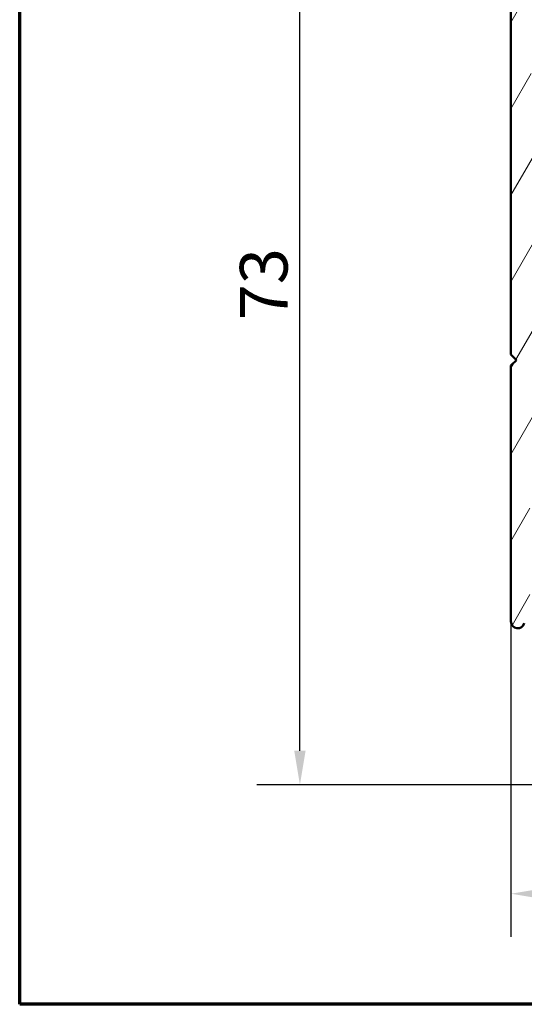
# Model space of a CAD drawing. Units: millimetres. Extents: x 15 to 815, y -287 to 287.
# Drawn here: x 15 to 52, y 10 to 82 of the extents above; entities that cross this region are included whole.
import ezdxf

# ---------------------------------------------------------------- set-up
doc = ezdxf.new("R2010")
doc.units = ezdxf.units.MM
for name, color, linetype, lineweight in [('Border (ISO)', 8, 'Continuous', 70), ('Dimension (ISO)', 3, 'Continuous', 25), ('Hatch (ISO)', 8, 'Continuous', 18), ('Visible (ISO)', 7, 'Continuous', 50)]:
    doc.layers.add(name, color=color, linetype=linetype, lineweight=lineweight)
doc.styles.add('Note Text (ISO)', font='tahoma.ttf')
doc.dimstyles.new('Default (ISO)', dxfattribs={"dimtxt": 3.5, "dimasz": 2.5, "dimexe": 3.175, "dimexo": 0, "dimgap": 0.762, "dimtad": 1, "dimrnd": 1e-08, "dimtxsty": 'Note Text (ISO)', "dimcen": 0.09, "dimdle": 10, "dimclrd": 256, "dimclre": 256, "dimclrt": 256, "dimazin": 2, "dimtfac": 1.001485705375671, "dimtmove": 0, "dimatfit": 3, "dimfxl": 1, "dimtolj": 1, "dimtzin": 0, "dimlwd": -1, "dimlwe": -1, "dimarcsym": 0})

# ---------------------------------------------------------------- blocks, each defined once
blk = doc.blocks.new('Borders LEIAB A4 Border')
at = {"layer": 'Border (ISO)'}
for p, q in [((15, 9.999999999999975), (14.99999999999995, 287)), ((200, 9.999999999999998), (15, 9.999999999999975))]:
    blk.add_line(p, q, dxfattribs=at)
blk = doc.blocks.new('*D18')
at = {"layer": 'Defpoints', "color": 0, "transparency": 16777216}
for p in [(51.08571910782835, 38.12302465861709), (145.7857191078285, 28.12302465861723), (145.7857191078285, 18.12302465861723)]:
    blk.add_point(p, dxfattribs=at)
at = {"layer": 'Dimension (ISO)', "transparency": 16777216}
for p, q in [((51.08571910782835, 38.12302465861709), (51.08571910782835, 14.94802465861723)), ((145.7857191078285, 28.12302465861723), (145.7857191078285, 14.94802465861723)), ((53.58571910782835, 18.12302465861723), (143.2857191078285, 18.12302465861723))]:
    blk.add_line(p, q, dxfattribs=at)
for points in [[(53.58571910782835, 18.5396913252839), (53.58571910782835, 17.70635799195056), (51.08571910782835, 18.12302465861723)], [(143.2857191078285, 18.5396913252839), (143.2857191078285, 17.70635799195056), (145.7857191078285, 18.12302465861723)]]:
    blk.add_solid(points, dxfattribs=at)
at = {"layer": 'Dimension (ISO)', "transparency": 16777216, "insert": (96.0122805741244, 22.52840945710535), "char_height": 3.5, "attachment_point": 1, "style": 'Note Text (ISO)'}
blk.add_mtext('\\A1;95', dxfattribs=at)
blk = doc.blocks.new('*D20')
at = {"layer": 'Defpoints', "color": 0, "transparency": 16777216}
for p in [(35.58571910782833, 99.12302465861708), (51.58571910782838, 99.12302465861708), (91.78571910782854, 26.12302465861722)]:
    blk.add_point(p, dxfattribs=at)
at = {"layer": 'Dimension (ISO)', "transparency": 16777216}
for p, q in [((51.58571910782838, 99.12302465861708), (32.41071910782833, 99.12302465861708)), ((35.58571910782834, 28.62302465861721), (35.58571910782833, 96.62302465861708)), ((91.78571910782854, 26.12302465861722), (32.41071910782834, 26.12302465861721))]:
    blk.add_line(p, q, dxfattribs=at)
for points in [[(35.16905244116166, 96.62302465861708), (36.00238577449499, 96.62302465861708), (35.58571910782833, 99.12302465861708)], [(35.16905244116167, 28.62302465861721), (36.002385774495, 28.62302465861721), (35.58571910782834, 26.12302465861721)]]:
    blk.add_solid(points, dxfattribs=at)
at = {"layer": 'Dimension (ISO)', "transparency": 16777216, "insert": (31.1779837385025, 60.24777282708664), "char_height": 3.5, "attachment_point": 1, "rotation": 90, "style": 'Note Text (ISO)'}
blk.add_mtext('\\A1;73', dxfattribs=at)

msp = doc.modelspace()

# ---------------------------------------------------------------- hatches: boundary and pattern name
at = {"layer": 'Hatch (ISO)'}
h = msp.add_hatch(dxfattribs=at)
h.set_pattern_fill('ANSI31', color=256, scale=25.4, angle=14.999977780745, style=0)
h.set_pattern_definition([(59.99997778074501, (0, 0), (-2.749630041384224, 1.587501066304332), [])])
edge = h.paths.add_edge_path()
edge.add_ellipse((68.37842545107694, 34.82302465861711), major_axis=(-0.04667035434652955, 0.497817113029644), ratio=1, start_angle=354.6441749571417, end_angle=449.9999999999969)
edge.add_line((67.8806083380473, 34.7763543042706), (68.5274833380473, 27.87635430427048))
edge.add_ellipse((69.02530045107694, 27.92302465861699), major_axis=(-0.499999999999996, -4.320215682780502e-15), ratio=1, start_angle=5.355825042851718, end_angle=89.9999999999995)
edge.add_line((69.02530045107696, 27.42302465861702), (69.63571910782835, 27.42302465861705))
edge.add_ellipse((69.63571910782835, 26.77302465861704), major_axis=(0.6499999999999999, -1.568793404361631e-16), ratio=1, start_angle=270, end_angle=450, ccw=False)
edge.add_line((69.63571910782835, 26.12302465861706), (67.74103656657796, 26.12302465861703))
edge.add_ellipse((67.74103656657799, 26.62302465861703), major_axis=(0.04667035434652948, -0.4978171130296417), ratio=1, start_angle=269.99999999999693, end_angle=354.6441749571417, ccw=False)
edge.add_line((67.24321945354835, 26.57635430427053), (65.82821876210836, 41.66969501296357))
edge.add_ellipse((65.33040164907872, 41.62302465861703), major_axis=(0.5000000000000004, -1.206764157201256e-16), ratio=1, start_angle=5.35582504285528, end_angle=90.00000000000001)
edge.add_line((65.33040164907872, 42.12302465861701), (62.78571910782835, 42.12302465861703))
edge.add_ellipse((62.78571910782836, 41.62302465861703), major_axis=(2.341122464970439e-15, 0.5000000000000004), ratio=1, start_angle=1.286050371200469e-12, end_angle=90.00000000000027)
edge.add_line((62.28571910782834, 41.62302465861703), (62.28571910782834, 29.42302465861719))
edge.add_line((62.28571910782834, 29.42302465861719), (61.87446552315318, 27.51754033984358))
edge.add_ellipse((61.38571910782835, 27.62302465861712), major_axis=(1.544658121217609e-15, -0.5000000000000004), ratio=1, start_angle=270.0000000000161, end_angle=437.8208770893448, ccw=False)
edge.add_line((60.88571910782836, 27.62302465861698), (60.88571910782836, 32.77661449710326))
edge.add_line((60.88571910782836, 32.77661449710326), (61.08571910782835, 33.12302465861695))
edge.add_line((61.08571910782835, 33.12302465861695), (60.88571910782834, 33.46943482013078))
edge.add_line((60.88571910782834, 33.46943482013078), (60.88571910782834, 48.12302465861708))
edge.add_ellipse((59.88571910782834, 48.12302465861709), major_axis=(0.9999999999999964, 4.199539267060376e-15), ratio=1, start_angle=0, end_angle=89.99999999999925)
edge.add_line((59.88571910782834, 49.12302465861703), (57.88571910782835, 49.12302465861706))
edge.add_ellipse((57.88571910782835, 48.62302465861706), major_axis=(1.206764157201251e-16, 0.4999999999999982), ratio=1, start_angle=1.382849861505874e-14, end_angle=90.00000000000001)
edge.add_line((57.38571910782834, 48.62302465861706), (57.38571910782836, 42.32302465861711))
edge.add_ellipse((56.68571910782836, 42.32302465861711), major_axis=(-2.389393031258489e-15, -0.7000000000000001), ratio=1, start_angle=270.0000000000002, end_angle=450.0000000000002, ccw=False)
edge.add_line((55.98571910782836, 42.32302465861711), (55.98571910782835, 48.62302465861706))
edge.add_ellipse((55.48571910782834, 48.62302465861706), major_axis=(0.4999999999999982, 4.344350965924533e-16), ratio=1, start_angle=0, end_angle=89.99999999999994)
edge.add_line((55.48571910782834, 49.12302465861703), (52.98571910782834, 49.12302465861706))
edge.add_ellipse((52.98571910782834, 48.62302465861706), major_axis=(1.206764157201252e-16, 0.4999999999999988), ratio=1, start_angle=1.382849861505874e-14, end_angle=90.00000000000001)
edge.add_line((52.48571910782834, 48.62302465861706), (52.48571910782835, 39.62302465861701))
edge.add_line((52.48571910782835, 39.62302465861701), (52.07010770131463, 37.99905816919199))
edge.add_ellipse((51.58571910782834, 38.12302465861709), major_axis=(-1.206764157201256e-16, -0.5000000000000003), ratio=1, start_angle=270, end_angle=435.6447698330811, ccw=False)
edge.add_line((51.08571910782835, 38.12302465861709), (51.08571910782835, 56.92302465861705))
edge.add_line((51.08571910782835, 56.92302465861705), (51.48571910782836, 57.32302465861697))
edge.add_line((51.48571910782835, 57.32302465861697), (51.08571910782834, 57.72302465861703))
edge.add_line((51.08571910782835, 57.72302465861703), (51.08571910782835, 98.62302465861706))
edge.add_ellipse((51.58571910782834, 98.62302465861706), major_axis=(-0.4999999999999982, 3.243178672478378e-15), ratio=1, start_angle=269.9999999999993, end_angle=360.00000000000074, ccw=False)
edge.add_line((51.58571910782835, 99.12302465861703), (55.08571910782836, 99.12302465861706))
edge.add_ellipse((55.08571910782835, 98.62302465861706), major_axis=(1.206764157201253e-16, 0.4999999999999993), ratio=1, start_angle=270, end_angle=360, ccw=False)
edge.add_line((55.58571910782835, 98.62302465861706), (55.58571910782835, 97.55548019065075))
edge.add_ellipse((54.58571910782835, 97.55548019065077), major_axis=(0.9035079029052543, 0.4285714285714159), ratio=1, start_angle=269.99999999999903, end_angle=334.62306647484763, ccw=False)
edge.add_ellipse((54.88571910782831, 96.92302465861718), major_axis=(0.300000000000118, -5.658324050851542e-12), ratio=1, start_angle=270.0000000000001, end_angle=295.3769335262271, ccw=False)
edge.add_ellipse((54.88571910782836, 96.92302465861704), major_axis=(8.809378347569176e-15, -0.3000000000000058), ratio=1, start_angle=269.9999999999983, end_angle=359.99999999890764, ccw=False)
edge.add_line((54.58571910782835, 96.92302465861704), (54.58571910782835, 97.57302465861702))
edge.add_ellipse((54.28571910782834, 97.57302465861702), major_axis=(0.3000000000000025, -1.182628874057233e-15), ratio=1, start_angle=4.579998741307465e-13, end_angle=89.99999999999683)
edge.add_line((54.28571910782836, 97.87302465861703), (53.44571910782265, 97.87302465861703))
edge.add_line((53.44571910782265, 97.87302465861703), (52.88571910782835, 97.87302465861701))
edge.add_ellipse((52.88571910782835, 97.57302465861702), major_axis=(7.240584943207582e-17, 0.3000000000000022), ratio=1, start_angle=1.382849861505874e-14, end_angle=89.99999999997289)
edge.add_line((52.58571910782835, 97.57302465861716), (52.58571910782835, 89.17302465861712))
edge.add_ellipse((52.88571910782835, 89.17302465861712), major_axis=(-0.3000000000000025, 7.240584943207588e-17), ratio=1, start_angle=0, end_angle=90.00000000000001)
edge.add_line((52.88571910782835, 88.87302465861711), (54.28571910782842, 88.87302465861698))
edge.add_ellipse((54.28571910782836, 89.17302465861698), major_axis=(-0.009785958239296809, -0.2998403492216073), ratio=1, start_angle=1.869311960576102, end_angle=89.99999999999852)
edge.add_ellipse((54.28571910782941, 89.17302465861698), major_axis=(1.769116254457068e-14, -0.299999999998955), ratio=1, start_angle=88.13068803942437, end_angle=90.00000000002376)
edge.add_line((54.58571910782835, 89.17302465861712), (54.58571910782836, 89.82302465861709))
edge.add_ellipse((54.88571910782834, 89.8230246586171), major_axis=(-0.2999999999999847, -5.712580167359315e-12), ratio=1, start_angle=270.00000000000307, end_angle=359.99999999891037, ccw=False)
edge.add_ellipse((54.88571910782844, 89.82302465861724), major_axis=(-0.2710523708713808, 0.1285714285713681), ratio=1, start_angle=269.9999999999994, end_angle=295.37693352626883, ccw=False)
edge.add_ellipse((54.58571910782837, 89.19056912658337), major_axis=(2.413528314402484e-16, 0.9999999999999892), ratio=1, start_angle=270, end_angle=334.6230664748475, ccw=False)
edge.add_line((55.58571910782837, 89.19056912658337), (55.58571910782837, 86.62302465861703))
edge.add_ellipse((54.88571910782836, 86.62302465861703), major_axis=(0.7000000000000028, -4.609839080508804e-15), ratio=1, start_angle=269.9999999999989, end_angle=360, ccw=False)
edge.add_ellipse((54.83571910782834, 86.21882864777209), major_axis=(-7.240584943207495e-17, -0.2999999999999986), ratio=1, start_angle=270, end_angle=369.5940682268621, ccw=False)
edge.add_line((54.53571910782834, 86.21882864777209), (54.53571910782835, 87.52302465861706))
edge.add_ellipse((54.33571910782835, 87.52302465861706), major_axis=(0.2000000000000046, 1.617063970649684e-15), ratio=1, start_angle=1.628443996909321e-12, end_angle=90.00000000000209)
edge.add_line((54.33571910782834, 87.72302465861702), (52.78571910782836, 87.72302465861706))
edge.add_ellipse((52.78571910782836, 87.52302465861706), major_axis=(4.827056628804956e-17, 0.1999999999999974), ratio=1, start_angle=1.382849861505874e-14, end_angle=90.00000000004073)
edge.add_line((52.58571910782835, 87.52302465861692), (52.58571910782835, 74.32302465861697))
edge.add_ellipse((52.78571910782836, 74.32302465861699), major_axis=(-0.2000000000000046, -2.292851898682379e-16), ratio=1, start_angle=2.493554870267397e-12, end_angle=89.99999999999993)
edge.add_line((52.78571910782836, 74.12302465861703), (54.33571910782835, 74.12302465861713))
edge.add_ellipse((54.33571910782835, 74.32302465861713), major_axis=(-4.82705662880497e-17, -0.199999999999998), ratio=1, start_angle=1.382849861505874e-14, end_angle=90.00000000000001)
edge.add_line((54.53571910782834, 74.32302465861713), (54.53571910782834, 75.62722066946212))
edge.add_ellipse((54.83571910782835, 75.6272206694621), major_axis=(-0.2958039891549903, 0.05000000000001234), ratio=0.9999999999999998, start_angle=269.99999999999744, end_angle=369.5940682268599, ccw=False)
edge.add_ellipse((54.88571910782834, 75.22302465861702), major_axis=(-8.71283721499308e-15, 0.7000000000000123), ratio=1, start_angle=269.9999999999993, end_angle=359.99999999999784, ccw=False)
edge.add_line((55.58571910782837, 75.22302465861702), (55.58571910782833, 73.7230246586171))
edge.add_ellipse((54.58571910782833, 73.7230246586171), major_axis=(0.9999999999999964, -1.351575856065407e-15), ratio=1, start_angle=269.9999999999996, end_angle=360.0000000000001, ccw=False)
edge.add_line((54.58571910782833, 72.72302465861702), (53.60913513847733, 72.72302465861706))
edge.add_ellipse((53.60913513847731, 71.72302465861708), major_axis=(-0.0231419488250315, 0.9997321892409698), ratio=1, start_angle=358.673945623293, end_angle=449.9999999999989)
edge.add_line((52.60940294923633, 71.69988270979206), (52.92077091838082, 58.24878644274925))
edge.add_ellipse((53.42063701300133, 58.26035741716172), major_axis=(-0.2179843624522481, 0.4499809081797601), ratio=0.9999999999999997, start_angle=65.47910299836757, end_angle=90.00000000000053)
edge.add_ellipse((51.48571910782834, 57.32302465861711), major_axis=(0.649867636611905, 1.51663181256508), ratio=1, start_angle=269.99999999999744, end_angle=319.0417940032516, ccw=False)
edge.add_ellipse((53.46193631814042, 56.47622743515303), major_axis=(-0.01157097441251131, 0.4998660946205008), ratio=1, start_angle=65.47910299837297, end_angle=89.99999999998322)
edge.add_line((52.96207022351994, 56.46465646074066), (53.05180042549588, 52.58831173537958))
edge.add_ellipse((54.55139870935737, 52.62302465861712), major_axis=(-1.500000000000008, 3.692698321035849e-15), ratio=1, start_angle=1.326054376705394, end_angle=90.00000000000014)
edge.add_line((54.55139870935737, 51.12302465861706), (69.94772960953303, 51.12302465861698))
edge.add_ellipse((69.94772960953306, 51.62302465861689), major_axis=(-0.4617678207086719, -0.1917563030460222), ratio=1, start_angle=67.44856797483857, end_angle=90.00000000000318)
edge.add_line((70.13948591257908, 51.1612568379083), (85.86948203349652, 57.69338352106661))
edge.add_ellipse((84.91070051826632, 60.0022226246104), major_axis=(-0.03760946342412701, -2.499717089644538), ratio=1, start_angle=23.41340994998029, end_angle=90.00000000000378)
edge.add_line((87.41041760791086, 59.96461316118644), (87.67576219398319, 77.60077002334901))
edge.add_ellipse((87.17581877605427, 77.6082919160338), major_axis=(0.4829629131445579, 0.1294095225512447), ratio=1, start_angle=344.1380220751811, end_angle=449.9999999999953)
edge.add_line((87.04640925350303, 78.09125482917852), (85.96689243940014, 77.80199917062374))
edge.add_ellipse((85.78571910782836, 78.47814724902608), major_axis=(-0.1811733315717667, 0.6761480784023458), ratio=0.9999999999999999, start_angle=1.0800249583553523e-12, end_angle=180.0000000000012, ccw=False)
edge.add_line((85.6045457762566, 79.15429532742837), (89.15630958527711, 80.10598757176153))
edge.add_ellipse((89.28571910782836, 79.623024658617), major_axis=(-8.761107781281127e-15, 0.4999999999999982), ratio=1, start_angle=269.999999999999, end_angle=374.9999999999977, ccw=False)
edge.add_line((89.78571910782836, 79.623024658617), (89.78571910782836, 79.20891418645299))
edge.add_ellipse((89.28571910782836, 79.208914186453), major_axis=(0.4829629131445402, 0.1294095225512714), ratio=1, start_angle=270.0000000000032, end_angle=344.99999999999693, ccw=False)
edge.add_line((89.41512863037963, 78.72595127330857), (89.30807339429762, 78.69726590925482))
edge.add_ellipse((89.38571910782834, 78.40748816136812), major_axis=(-1.769116254457043e-14, 0.2999999999999758), ratio=1, start_angle=14.99999999999133, end_angle=90.00000000002376)
edge.add_line((89.08571910782837, 78.40748816136798), (89.08571910782841, 36.53086474033847))
edge.add_ellipse((88.08571910782831, 36.53086474033845), major_axis=(0.7664727501708702, 0.6422768275795753), ratio=1, start_angle=269.9999999999994, end_angle=320.0381929260289, ccw=False)
edge.add_ellipse((85.25970106647853, 39.90334484109002), major_axis=(4.850892083686737, 2.372518912975274), ratio=1, start_angle=270.0000000000008, end_angle=283.89904963559104, ccw=False)
edge.add_ellipse((87.85189765658114, 34.60329608298796), major_axis=(-0.3422087050289669, 0.3645451991213114), ratio=1, start_angle=342.872950477019, end_angle=450.0000000000001)
edge.add_ellipse((83.18571910782836, 30.22302465861717), major_axis=(1.979093217810058e-15, 5.899999999999999), ratio=1, start_angle=270, end_angle=313.18980696135895, ccw=False)
edge.add_line((89.08571910782837, 30.22302465861717), (89.08571910782835, 27.81675005193651))
edge.add_ellipse((89.38571910782838, 27.81675005193652), major_axis=(-0.297647022494773, 0.03750000000000594), ratio=1, start_angle=7.180755781460945, end_angle=90.00000000000087)
edge.add_ellipse((89.28571910782836, 27.0230246586171), major_axis=(-2.377325389686476e-15, 0.5000000000000027), ratio=1, start_angle=269.99999999999966, end_angle=352.81924421854137, ccw=False)
edge.add_line((89.78571910782836, 27.0230246586171), (89.78571910782836, 26.62302465861703))
edge.add_ellipse((89.28571910782836, 26.62302465861703), major_axis=(0.4999999999999973, -1.206764157201248e-16), ratio=1, start_angle=270, end_angle=360, ccw=False)
edge.add_line((89.28571910782836, 26.12302465861706), (86.9857191078283, 26.12302465861703))
edge.add_ellipse((86.98571910782834, 26.62302465861703), major_axis=(-0.1710100716628319, -0.4698463103929566), ratio=1, start_angle=269.99999999999386, end_angle=379.9999999999936, ccw=False)
edge.add_line((86.5158727974354, 26.79403473027993), (86.67871088077469, 27.24142868728186))
edge.add_ellipse((86.86664940493237, 27.17302465861653), major_axis=(-0.1879385241576982, 0.068404028665321), ratio=1, start_angle=269.9999999999986, end_angle=359.99999999999903, ccw=False)
edge.add_line((86.93505343359772, 27.36096318277422), (87.21470903616554, 27.25917686759374))
edge.add_ellipse((87.38571910782835, 27.72902317798671), major_axis=(-4.284012758064463e-15, -0.5000000000000027), ratio=1, start_angle=340.0000000000024, end_angle=449.9999999999842)
edge.add_line((87.88571910782835, 27.72902317798657), (87.88571910782835, 30.22302465861706))
edge.add_ellipse((83.18571910782835, 30.22302465861703), major_axis=(3.900609527843914, -2.622068899036292), ratio=1, start_angle=33.90979529104956, end_angle=90.00000000000092)
edge.add_ellipse((84.41307050737726, 32.04884188441643), major_axis=(2.485602201479014, -0.2679210630067358), ratio=1, start_angle=62.24231796241445, end_angle=89.9999999999995)
edge.add_ellipse((85.2597010664785, 39.90334484109002), major_axis=(4.839712529791568, -2.39524166400329), ratio=1, start_angle=270.0000000000003, end_angle=290.1793405973099, ccw=False)
edge.add_ellipse((81.75555122469589, 32.82302465861708), major_axis=(2.499999999999973, 3.837510019900006e-15), ratio=1, start_angle=63.66854614922712, end_angle=90.00000000000011)
edge.add_line((81.75555122469589, 35.32302465861708), (68.37842545107698, 35.32302465861711))
edge = h.paths.add_edge_path(flags=0)
edge.add_line((78.96433796456571, 53.31000987449801), (86.30220650173628, 56.35717444470547))
edge.add_ellipse((86.68571910782833, 55.43363880328787), major_axis=(0.9235356414175077, 0.3835126060920621), ratio=1, start_angle=337.44856797484556, end_angle=449.9999999999984, ccw=False)
edge.add_line((87.68571910782833, 55.43363880328789), (87.68571910782835, 52.43242573537547))
edge.add_ellipse((87.18571910782835, 52.43242573537561), major_axis=(-1.206764157201272e-16, -0.5000000000000071), ratio=1, start_angle=30.000000000000114, end_angle=89.99999999998369, ccw=False)
edge.add_line((87.43571910782835, 51.99941303348339), (84.93571910782833, 50.5560373605093))
edge.add_ellipse((85.18571910782836, 50.12302465861712), major_axis=(-0.4330127018922215, -0.2500000000000079), ratio=1, start_angle=270.0000000000027, end_angle=420.0000000000003)
edge.add_line((85.18571910782836, 49.62302465861711), (86.31969370404393, 49.62302465861701))
edge.add_ellipse((86.31969370404391, 50.12302465861712), major_axis=(0.5000000000000071, -1.206764157201272e-16), ratio=1, start_angle=270, end_angle=329.9999999999989)
edge.add_ellipse((87.18571910782835, 49.62302465861701), major_axis=(0.250000000000008, 0.433012701892217), ratio=1, start_angle=299.99999999999585, end_angle=449.9999999999902, ccw=False)
edge.add_line((87.68571910782836, 49.62302465861696), (87.68571910782836, 36.82359750087119))
edge.add_ellipse((87.48571910782836, 36.82359750087119), major_axis=(-2.268716615538365e-15, -0.2000000000000046), ratio=1, start_angle=35.85911794768799, end_angle=90.00000000000068, ccw=False)
edge.add_ellipse((85.25970106647854, 39.90334484109002), major_axis=(-3.24183930549354, -2.343176885631392), ratio=1, start_angle=25.055398483470526, end_angle=90.00000000000051, ccw=False)
edge.add_ellipse((82.09996015548761, 34.22302465861708), major_axis=(-2.184738531720326, 1.215284965765716), ratio=1, start_angle=269.9999999999991, end_angle=299.0854835688467)
edge.add_line((82.09996015548762, 36.72302465861701), (67.9712984675771, 36.72302465861708))
edge.add_ellipse((67.9712984675771, 37.0230246586171), major_axis=(-0.3000000000000025, 7.240584943207588e-17), ratio=1, start_angle=5.355825042856509, end_angle=90, ccw=False)
edge.add_line((67.6726081997593, 36.99502244600917), (67.2369756269481, 41.64176988932869))
edge.add_ellipse((67.73479273997773, 41.6884402436752), major_axis=(-0.04667035434653399, 0.4978171130296393), ratio=1, start_angle=13.262287529538014, end_angle=89.99999999999648, ccw=False)
edge.add_ellipse((67.33571910782837, 42.87302465861703), major_axis=(0.7107506489651018, 0.2394441792896272), ratio=1, start_angle=270.0000000000028, end_angle=431.3818874276033)
edge.add_line((67.33571910782834, 43.62302465861703), (63.38571910782834, 43.62302465861706))
edge.add_ellipse((63.38571910782836, 44.62302465861701), major_axis=(-1.000000000000005, 2.461798880690565e-15), ratio=1, start_angle=1.1368683772161603e-13, end_angle=89.99999999999972, ccw=False)
edge.add_line((62.38571910782835, 44.62302465861701), (62.38571910782834, 48.62302465861706))
edge.add_ellipse((63.38571910782836, 48.62302465861706), major_axis=(4.682244929940881e-15, 1.000000000000008), ratio=1, start_angle=7.958078640513122e-13, end_angle=89.99999999999977, ccw=False)
edge.add_line((63.38571910782835, 49.62302465861707), (69.98602960953306, 49.62302465861701))
edge.add_ellipse((69.98602960953306, 50.12302465861698), major_axis=(0.4999999999999183, -1.122290666197167e-14), ratio=1, start_angle=270.0000000000003, end_angle=292.5514320251601)
edge.add_line((70.1777859125791, 49.66125683790831), (78.41021657971523, 53.07990231084279))
edge.add_line((78.41021657971523, 53.07990231084279), (78.80233105396809, 52.91789540024514))
edge.add_line((78.80233105396809, 52.91789540024514), (78.96433796456571, 53.31000987449801))

# ---------------------------------------------------------------- linework, layer by layer
at = {"layer": 'Visible (ISO)'}
for p, q in [((51.08571910782836, 98.62302465861706), (51.08571910782835, 57.72302465861703)), ((51.08571910782836, 57.72302465861703), (51.48571910782836, 57.32302465861711)), ((51.48571910782836, 57.32302465861711), (51.08571910782836, 56.92302465861705)), ((51.08571910782836, 56.92302465861705), (51.08571910782836, 38.12302465861709))]:
    msp.add_line(p, q, dxfattribs=at)
msp.add_arc((51.58571910782834, 38.12302465861706), 0.5000000000000003, 180, 345.6447698330812, dxfattribs=at)

# ---------------------------------------------------------------- block references
msp.add_blockref('Borders LEIAB A4 Border', (0, 0))

# ---------------------------------------------------------------- dimensions: what is measured, and where the dimension line sits
at = {"layer": 'Dimension (ISO)'}
for base, p1, p2, angle, override, picture, middle in [((35.58571910782833, 99.12302465861708), (91.78571910782851, 26.1230246586172), (51.58571910782835, 99.12302465861703), 270, {"dimgap": 0.762, "dimdec": 2, "dimtol": 0, "dimlim": 0, "dimtp": 0, "dimtm": -0, "dimtdec": 2, "dimtofl": 0, "dimatfit": 1}, '*D20', (35.58571910782835, 62.62302465861712)), ((145.7857191078285, 18.12302465861723), (51.08571910782835, 38.12302465861709), (145.7857191078285, 28.12302465861723), 180, {"dimgap": 0.762, "dimdec": 0, "dimtol": 0, "dimlim": 0, "dimtp": 0, "dimtm": -0, "dimtdec": 2, "dimtofl": 0, "dimatfit": 1}, '*D18', (98.43571910782843, 18.12302465861723))]:
    dim = msp.add_linear_dim(base=base, p1=p1, p2=p2, angle=angle, dimstyle='Default (ISO)', override=override, dxfattribs=at)
    dim.commit()
    dim.dimension.update_dxf_attribs({"geometry": picture, "text_midpoint": middle, "dimtype": 160})

doc.saveas('drawing.dxf')
